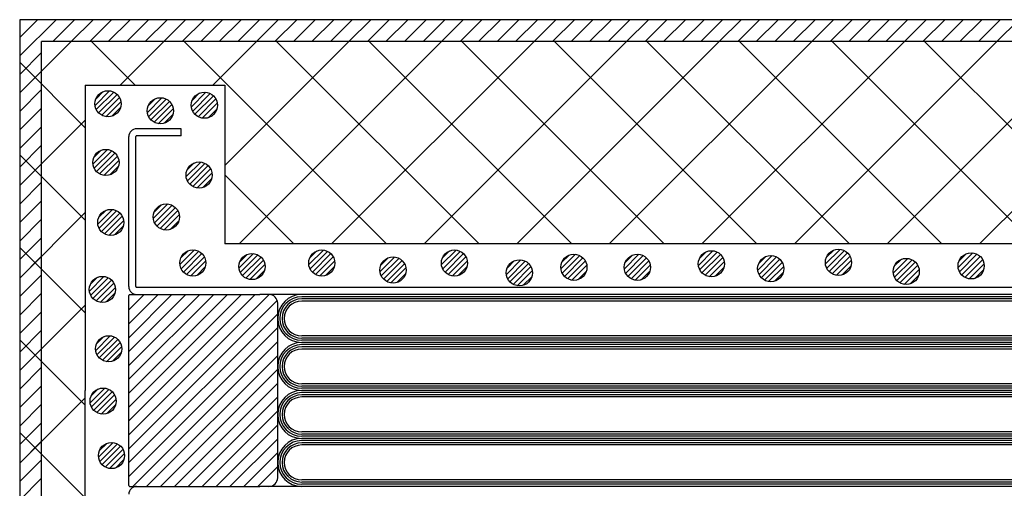
# Model space of a CAD drawing. Extents: x 16281 to 17616, y -60 to 2719.
# Drawn here: x 16399 to 16511, y 619 to 672 of the extents above; entities that cross this region are included whole.
import ezdxf

# ---------------------------------------------------------------- set-up
doc = ezdxf.new("R2010")
doc.units = 0
doc.header["$LTSCALE"] = 3
for name, color, linetype in [('TFAS-0007', 7, 'CONTINUOUS'), ('TFAS-0009', 7, 'CONTINUOUS'), ('TFAS-0014', 7, 'CONTINUOUS'), ('TFAS-0015', 7, 'CONTINUOUS')]:
    doc.layers.add(name, color=color, linetype=linetype)

# ---------------------------------------------------------------- blocks, each defined once
blk = doc.blocks.new('INS-G8USN')
at = {"layer": 'TFAS-0014', "color": 7, "linetype": 'CONTINUOUS'}
for p, q in [((-166.5, 30), (-171.6, 30)), ((-166.5, 29.2), (-166.5, 30)), ((-172.5, 11.9), (-172.5, 29.1)), ((-171.7, 11.9), (-171.7, 29.1)), ((-166.5, 29.2), (-171.6, 29.2)), ((-23.55, 11.8), (-171.7, 11.8)), ((-172.5, 1.28), (-162.77, 11)), ((-172.5, -0.32), (-161.18, 11)), ((-172.5, -1.91), (-159.59, 11)), ((-172.5, 2.87), (-164.36, 11)), ((-172.5, 7.64), (-169.14, 11)), ((-172.5, 6.05), (-167.55, 11)), ((-172.5, 4.46), (-165.96, 11)), ((-172.5, 9.23), (-170.73, 11)), ((-172.5, -3.5), (-158, 11)), ((-172.5, -5.09), (-156.41, 11)), ((-172.5, -10.9), (-172.5, 10.9)), ((-172.5, -6.68), (-155.49, 10.33)), ((-172.4, 11), (-157.5, 11)), ((-23.55, 11), (-157.5, 11)), ((-6.81, 10.75), (-152.69, 10.75)), ((-6.81, 10.5), (-152.69, 10.5)), ((-6.81, 10.25), (-152.69, 10.25)), ((-155.44, -10), (-155.44, 10)), ((-172.5, -8.27), (-155.44, 8.79)), ((-172.5, -9.86), (-155.44, 7.2)), ((-23.55, 6.25), (-152.69, 6.25)), ((-23.55, 6), (-152.69, 6)), ((-23.55, 5.75), (-152.69, 5.75)), ((-172.05, -11), (-155.44, 5.61)), ((-23.55, 5.5), (-152.69, 5.5)), ((-23.55, 5.25), (-152.69, 5.25)), ((-23.55, 5), (-152.69, 5)), ((-23.55, 4.75), (-152.69, 4.75)), ((-170.45, -11), (-155.44, 4.02)), ((-168.86, -11), (-155.44, 2.43)), ((-167.27, -11), (-155.44, 0.84)), ((-23.55, 0.75), (-152.69, 0.75)), ((-23.55, 0.5), (-152.69, 0.5)), ((-23.55, 0.25), (-152.69, 0.25)), ((-23.55, 0), (-152.69, 0)), ((-165.68, -11), (-155.44, -0.75)), ((-23.55, -0.25), (-152.69, -0.25)), ((-23.55, -0.5), (-152.69, -0.5)), ((-23.55, -0.75), (-152.69, -0.75)), ((-164.09, -11), (-155.44, -2.34)), ((-162.5, -11), (-155.44, -3.94)), ((-160.91, -11), (-155.44, -5.53)), ((-23.55, -4.75), (-152.69, -4.75)), ((-23.55, -5), (-152.69, -5)), ((-23.55, -5.25), (-152.69, -5.25)), ((-23.55, -5.5), (-152.69, -5.5)), ((-23.55, -5.75), (-152.69, -5.75)), ((-23.55, -6), (-152.69, -6)), ((-23.55, -6.25), (-152.69, -6.25)), ((-159.32, -11), (-155.44, -7.12)), ((-157.73, -11), (-155.44, -8.71)), ((-172.4, -11), (-157.5, -11)), ((-23.55, -11), (-157.5, -11)), ((-23.55, -10.25), (-152.69, -10.25)), ((-23.55, -10.5), (-152.69, -10.5)), ((-23.55, -10.75), (-152.69, -10.75))]:
    blk.add_line(p, q, dxfattribs=at)
for centre, radius, start, end in [((-171.6, 29.1), 0.9, 90, 180), ((-171.6, 29.1), 0.1, 90, 180), ((-171.6, 11.9), 0.9, 180, 270), ((-171.6, 11.9), 0.1, 180, 270), ((-171.6, 11.9), 0.1, 180, 270), ((-172.4, 10.9), 0.1, 90, 180), ((-156.44, 10), 1, 0, 90), ((-152.69, 8.25), 2.75, 90, 270), ((-152.69, 8.25), 2.5, 90, 270), ((-152.69, 8.25), 2.25, 90, 270), ((-152.69, 8.25), 2, 90, 270), ((-152.69, 2.75), 2.75, 90, 270), ((-152.69, 2.75), 2.5, 90, 270), ((-152.69, 2.75), 2.25, 90, 270), ((-152.69, 2.75), 2, 90, 270), ((-152.69, -2.75), 2.75, 90, 270), ((-152.69, -2.75), 2.5, 90, 270), ((-152.69, -2.75), 2.25, 90, 270), ((-152.69, -2.75), 2, 90, 270), ((-152.69, -8.25), 2.75, 90, 270), ((-152.69, -8.25), 2.5, 90, 270), ((-152.69, -8.25), 2.25, 90, 270), ((-152.69, -8.25), 2, 90, 270), ((-156.44, -10), 1, 270, 0), ((-172.4, -10.9), 0.1, 180, 270), ((-171.6, -11.9), 0.9, 90, 180)]:
    blk.add_arc(centre, radius, start, end, dxfattribs=at)
blk = doc.blocks.new('INS-GIQUC')
at = {"layer": 'TFAS-0015', "color": 7, "linetype": 'CONTINUOUS'}
for p, q in [((0.18, 1.49), (-1.49, -0.18)), ((0.18, 1.49), (-1.49, -0.18)), ((-0.55, 1.4), (-1.4, 0.55)), ((0.67, 1.34), (-1.34, -0.67)), ((1.04, 1.08), (-1.08, -1.04)), ((1.04, 1.08), (-1.08, -1.04)), ((1.32, 0.72), (-0.72, -1.32)), ((1.48, 0.24), (-0.24, -1.48)), ((1.48, 0.24), (-0.24, -1.48)), ((1.43, -0.44), (0.44, -1.43))]:
    blk.add_line(p, q, dxfattribs=at)
blk.add_circle((0, 0), 1.5, dxfattribs=at)
blk = doc.blocks.new('INS-GT5WT')
at = {"layer": 'TFAS-0015', "color": 7, "linetype": 'CONTINUOUS'}
for p, q in [((0.18, 1.49), (-1.49, -0.18)), ((0.18, 1.49), (-1.49, -0.18)), ((-0.55, 1.4), (-1.4, 0.55)), ((0.67, 1.34), (-1.34, -0.67)), ((1.04, 1.08), (-1.08, -1.04)), ((1.04, 1.08), (-1.08, -1.04)), ((1.32, 0.72), (-0.72, -1.32)), ((1.48, 0.24), (-0.24, -1.48)), ((1.48, 0.24), (-0.24, -1.48)), ((1.43, -0.44), (0.44, -1.43))]:
    blk.add_line(p, q, dxfattribs=at)
blk.add_circle((0, 0), 1.5, dxfattribs=at)
blk = doc.blocks.new('INS-G8H8D')
at = {"layer": 'TFAS-0015', "color": 7, "linetype": 'CONTINUOUS'}
for p, q in [((0.18, 1.49), (-1.49, -0.18)), ((0.18, 1.49), (-1.49, -0.18)), ((-0.55, 1.4), (-1.4, 0.55)), ((0.67, 1.34), (-1.34, -0.67)), ((1.04, 1.08), (-1.08, -1.04)), ((1.04, 1.08), (-1.08, -1.04)), ((1.32, 0.72), (-0.72, -1.32)), ((1.48, 0.24), (-0.24, -1.48)), ((1.48, 0.24), (-0.24, -1.48)), ((1.43, -0.44), (0.44, -1.43))]:
    blk.add_line(p, q, dxfattribs=at)
blk.add_circle((0, 0), 1.5, dxfattribs=at)
blk = doc.blocks.new('INS-GOS0D')
at = {"layer": 'TFAS-0015', "color": 7, "linetype": 'CONTINUOUS'}
for p, q in [((0.18, 1.49), (-1.49, -0.18)), ((0.18, 1.49), (-1.49, -0.18)), ((-0.55, 1.4), (-1.4, 0.55)), ((0.67, 1.34), (-1.34, -0.67)), ((1.04, 1.08), (-1.08, -1.04)), ((1.04, 1.08), (-1.08, -1.04)), ((1.32, 0.72), (-0.72, -1.32)), ((1.48, 0.24), (-0.24, -1.48)), ((1.48, 0.24), (-0.24, -1.48)), ((1.43, -0.44), (0.44, -1.43))]:
    blk.add_line(p, q, dxfattribs=at)
blk.add_circle((0, 0), 1.5, dxfattribs=at)
blk = doc.blocks.new('INS-G6DI2')
at = {"layer": 'TFAS-0015', "color": 7, "linetype": 'CONTINUOUS'}
for p, q in [((0.18, 1.49), (-1.49, -0.18)), ((0.18, 1.49), (-1.49, -0.18)), ((-0.55, 1.4), (-1.4, 0.55)), ((0.67, 1.34), (-1.34, -0.67)), ((1.04, 1.08), (-1.08, -1.04)), ((1.04, 1.08), (-1.08, -1.04)), ((1.32, 0.72), (-0.72, -1.32)), ((1.48, 0.24), (-0.24, -1.48)), ((1.48, 0.24), (-0.24, -1.48)), ((1.43, -0.44), (0.44, -1.43))]:
    blk.add_line(p, q, dxfattribs=at)
blk.add_circle((0, 0), 1.5, dxfattribs=at)
blk = doc.blocks.new('INS-GTTHN')
at = {"layer": 'TFAS-0015', "color": 7, "linetype": 'CONTINUOUS'}
for p, q in [((0.18, 1.49), (-1.49, -0.18)), ((0.18, 1.49), (-1.49, -0.18)), ((-0.55, 1.4), (-1.4, 0.55)), ((0.67, 1.34), (-1.34, -0.67)), ((1.04, 1.08), (-1.08, -1.04)), ((1.04, 1.08), (-1.08, -1.04)), ((1.32, 0.72), (-0.72, -1.32)), ((1.48, 0.24), (-0.24, -1.48)), ((1.48, 0.24), (-0.24, -1.48)), ((1.43, -0.44), (0.44, -1.43))]:
    blk.add_line(p, q, dxfattribs=at)
blk.add_circle((0, 0), 1.5, dxfattribs=at)
blk = doc.blocks.new('INS-G7Z80')
at = {"layer": 'TFAS-0015', "color": 7, "linetype": 'CONTINUOUS'}
for p, q in [((0.18, 1.49), (-1.49, -0.18)), ((0.18, 1.49), (-1.49, -0.18)), ((-0.55, 1.4), (-1.4, 0.55)), ((0.67, 1.34), (-1.34, -0.67)), ((1.04, 1.08), (-1.08, -1.04)), ((1.04, 1.08), (-1.08, -1.04)), ((1.32, 0.72), (-0.72, -1.32)), ((1.48, 0.24), (-0.24, -1.48)), ((1.48, 0.24), (-0.24, -1.48)), ((1.43, -0.44), (0.44, -1.43))]:
    blk.add_line(p, q, dxfattribs=at)
blk.add_circle((0, 0), 1.5, dxfattribs=at)
blk = doc.blocks.new('INS-GEGEA')
at = {"layer": 'TFAS-0015', "color": 7, "linetype": 'CONTINUOUS'}
for p, q in [((0.18, 1.49), (-1.49, -0.18)), ((0.18, 1.49), (-1.49, -0.18)), ((-0.55, 1.4), (-1.4, 0.55)), ((0.67, 1.34), (-1.34, -0.67)), ((1.04, 1.08), (-1.08, -1.04)), ((1.04, 1.08), (-1.08, -1.04)), ((1.32, 0.72), (-0.72, -1.32)), ((1.48, 0.24), (-0.24, -1.48)), ((1.48, 0.24), (-0.24, -1.48)), ((1.43, -0.44), (0.44, -1.43))]:
    blk.add_line(p, q, dxfattribs=at)
blk.add_circle((0, 0), 1.5, dxfattribs=at)
blk = doc.blocks.new('INS-GYTD7')
at = {"layer": 'TFAS-0015', "color": 7, "linetype": 'CONTINUOUS'}
for p, q in [((0.18, 1.49), (-1.49, -0.18)), ((0.18, 1.49), (-1.49, -0.18)), ((-0.55, 1.4), (-1.4, 0.55)), ((0.67, 1.34), (-1.34, -0.67)), ((1.04, 1.08), (-1.08, -1.04)), ((1.04, 1.08), (-1.08, -1.04)), ((1.32, 0.72), (-0.72, -1.32)), ((1.48, 0.24), (-0.24, -1.48)), ((1.48, 0.24), (-0.24, -1.48)), ((1.43, -0.44), (0.44, -1.43))]:
    blk.add_line(p, q, dxfattribs=at)
blk.add_circle((0, 0), 1.5, dxfattribs=at)
blk = doc.blocks.new('INS-GOXPF')
at = {"layer": 'TFAS-0015', "color": 7, "linetype": 'CONTINUOUS'}
for p, q in [((0.18, 1.49), (-1.49, -0.18)), ((0.18, 1.49), (-1.49, -0.18)), ((-0.55, 1.4), (-1.4, 0.55)), ((0.67, 1.34), (-1.34, -0.67)), ((1.04, 1.08), (-1.08, -1.04)), ((1.04, 1.08), (-1.08, -1.04)), ((1.32, 0.72), (-0.72, -1.32)), ((1.48, 0.24), (-0.24, -1.48)), ((1.48, 0.24), (-0.24, -1.48)), ((1.43, -0.44), (0.44, -1.43))]:
    blk.add_line(p, q, dxfattribs=at)
blk.add_circle((0, 0), 1.5, dxfattribs=at)
blk = doc.blocks.new('INS-G6G7B')
at = {"layer": 'TFAS-0015', "color": 7, "linetype": 'CONTINUOUS'}
for p, q in [((0.18, 1.49), (-1.49, -0.18)), ((0.18, 1.49), (-1.49, -0.18)), ((-0.55, 1.4), (-1.4, 0.55)), ((0.67, 1.34), (-1.34, -0.67)), ((1.04, 1.08), (-1.08, -1.04)), ((1.04, 1.08), (-1.08, -1.04)), ((1.32, 0.72), (-0.72, -1.32)), ((1.48, 0.24), (-0.24, -1.48)), ((1.48, 0.24), (-0.24, -1.48)), ((1.43, -0.44), (0.44, -1.43))]:
    blk.add_line(p, q, dxfattribs=at)
blk.add_circle((0, 0), 1.5, dxfattribs=at)
blk = doc.blocks.new('INS-G54OJ')
at = {"layer": 'TFAS-0015', "color": 7, "linetype": 'CONTINUOUS'}
for p, q in [((0.18, 1.49), (-1.49, -0.18)), ((0.18, 1.49), (-1.49, -0.18)), ((-0.55, 1.4), (-1.4, 0.55)), ((0.67, 1.34), (-1.34, -0.67)), ((1.04, 1.08), (-1.08, -1.04)), ((1.04, 1.08), (-1.08, -1.04)), ((1.32, 0.72), (-0.72, -1.32)), ((1.48, 0.24), (-0.24, -1.48)), ((1.48, 0.24), (-0.24, -1.48)), ((1.43, -0.44), (0.44, -1.43))]:
    blk.add_line(p, q, dxfattribs=at)
blk.add_circle((0, 0), 1.5, dxfattribs=at)
blk = doc.blocks.new('INS-GNZ7P')
at = {"layer": 'TFAS-0015', "color": 7, "linetype": 'CONTINUOUS'}
for p, q in [((0.18, 1.49), (-1.49, -0.18)), ((0.18, 1.49), (-1.49, -0.18)), ((-0.55, 1.4), (-1.4, 0.55)), ((0.67, 1.34), (-1.34, -0.67)), ((1.04, 1.08), (-1.08, -1.04)), ((1.04, 1.08), (-1.08, -1.04)), ((1.32, 0.72), (-0.72, -1.32)), ((1.48, 0.24), (-0.24, -1.48)), ((1.48, 0.24), (-0.24, -1.48)), ((1.43, -0.44), (0.44, -1.43))]:
    blk.add_line(p, q, dxfattribs=at)
blk.add_circle((0, 0), 1.5, dxfattribs=at)
blk = doc.blocks.new('INS-G4E9K')
at = {"layer": 'TFAS-0015', "color": 7, "linetype": 'CONTINUOUS'}
for p, q in [((0.18, 1.49), (-1.49, -0.18)), ((0.18, 1.49), (-1.49, -0.18)), ((-0.55, 1.4), (-1.4, 0.55)), ((0.67, 1.34), (-1.34, -0.67)), ((1.04, 1.08), (-1.08, -1.04)), ((1.04, 1.08), (-1.08, -1.04)), ((1.32, 0.72), (-0.72, -1.32)), ((1.48, 0.24), (-0.24, -1.48)), ((1.48, 0.24), (-0.24, -1.48)), ((1.43, -0.44), (0.44, -1.43))]:
    blk.add_line(p, q, dxfattribs=at)
blk.add_circle((0, 0), 1.5, dxfattribs=at)
blk = doc.blocks.new('INS-G88JX')
at = {"layer": 'TFAS-0015', "color": 7, "linetype": 'CONTINUOUS'}
for p, q in [((0.18, 1.49), (-1.49, -0.18)), ((0.18, 1.49), (-1.49, -0.18)), ((-0.55, 1.4), (-1.4, 0.55)), ((0.67, 1.34), (-1.34, -0.67)), ((1.04, 1.08), (-1.08, -1.04)), ((1.04, 1.08), (-1.08, -1.04)), ((1.32, 0.72), (-0.72, -1.32)), ((1.48, 0.24), (-0.24, -1.48)), ((1.48, 0.24), (-0.24, -1.48)), ((1.43, -0.44), (0.44, -1.43))]:
    blk.add_line(p, q, dxfattribs=at)
blk.add_circle((0, 0), 1.5, dxfattribs=at)
blk = doc.blocks.new('INS-G7MLM')
at = {"layer": 'TFAS-0015', "color": 7, "linetype": 'CONTINUOUS'}
for p, q in [((0.18, 1.49), (-1.49, -0.18)), ((0.18, 1.49), (-1.49, -0.18)), ((-0.55, 1.4), (-1.4, 0.55)), ((0.67, 1.34), (-1.34, -0.67)), ((1.04, 1.08), (-1.08, -1.04)), ((1.04, 1.08), (-1.08, -1.04)), ((1.32, 0.72), (-0.72, -1.32)), ((1.48, 0.24), (-0.24, -1.48)), ((1.48, 0.24), (-0.24, -1.48)), ((1.43, -0.44), (0.44, -1.43))]:
    blk.add_line(p, q, dxfattribs=at)
blk.add_circle((0, 0), 1.5, dxfattribs=at)
blk = doc.blocks.new('INS-G4IU9')
at = {"layer": 'TFAS-0015', "color": 7, "linetype": 'CONTINUOUS'}
for p, q in [((0.18, 1.49), (-1.49, -0.18)), ((0.18, 1.49), (-1.49, -0.18)), ((-0.55, 1.4), (-1.4, 0.55)), ((0.67, 1.34), (-1.34, -0.67)), ((1.04, 1.08), (-1.08, -1.04)), ((1.04, 1.08), (-1.08, -1.04)), ((1.32, 0.72), (-0.72, -1.32)), ((1.48, 0.24), (-0.24, -1.48)), ((1.48, 0.24), (-0.24, -1.48)), ((1.43, -0.44), (0.44, -1.43))]:
    blk.add_line(p, q, dxfattribs=at)
blk.add_circle((0, 0), 1.5, dxfattribs=at)
blk = doc.blocks.new('INS-GZ2GB')
at = {"layer": 'TFAS-0015', "color": 7, "linetype": 'CONTINUOUS'}
for p, q in [((0.18, 1.49), (-1.49, -0.18)), ((0.18, 1.49), (-1.49, -0.18)), ((-0.55, 1.4), (-1.4, 0.55)), ((0.67, 1.34), (-1.34, -0.67)), ((1.04, 1.08), (-1.08, -1.04)), ((1.04, 1.08), (-1.08, -1.04)), ((1.32, 0.72), (-0.72, -1.32)), ((1.48, 0.24), (-0.24, -1.48)), ((1.48, 0.24), (-0.24, -1.48)), ((1.43, -0.44), (0.44, -1.43))]:
    blk.add_line(p, q, dxfattribs=at)
blk.add_circle((0, 0), 1.5, dxfattribs=at)
blk = doc.blocks.new('INS-G8WQZ')
at = {"layer": 'TFAS-0015', "color": 7, "linetype": 'CONTINUOUS'}
for p, q in [((0.18, 1.49), (-1.49, -0.18)), ((0.18, 1.49), (-1.49, -0.18)), ((-0.55, 1.4), (-1.4, 0.55)), ((0.67, 1.34), (-1.34, -0.67)), ((1.04, 1.08), (-1.08, -1.04)), ((1.04, 1.08), (-1.08, -1.04)), ((1.32, 0.72), (-0.72, -1.32)), ((1.48, 0.24), (-0.24, -1.48)), ((1.48, 0.24), (-0.24, -1.48)), ((1.43, -0.44), (0.44, -1.43))]:
    blk.add_line(p, q, dxfattribs=at)
blk.add_circle((0, 0), 1.5, dxfattribs=at)
blk = doc.blocks.new('INS-GW1WR')
at = {"layer": 'TFAS-0015', "color": 7, "linetype": 'CONTINUOUS'}
for p, q in [((0.18, 1.49), (-1.49, -0.18)), ((0.18, 1.49), (-1.49, -0.18)), ((-0.55, 1.4), (-1.4, 0.55)), ((0.67, 1.34), (-1.34, -0.67)), ((1.04, 1.08), (-1.08, -1.04)), ((1.04, 1.08), (-1.08, -1.04)), ((1.32, 0.72), (-0.72, -1.32)), ((1.48, 0.24), (-0.24, -1.48)), ((1.48, 0.24), (-0.24, -1.48)), ((1.43, -0.44), (0.44, -1.43))]:
    blk.add_line(p, q, dxfattribs=at)
blk.add_circle((0, 0), 1.5, dxfattribs=at)
blk = doc.blocks.new('INS-GPLHT')
at = {"layer": 'TFAS-0015', "color": 7, "linetype": 'CONTINUOUS'}
for p, q in [((0.18, 1.49), (-1.49, -0.18)), ((0.18, 1.49), (-1.49, -0.18)), ((-0.55, 1.4), (-1.4, 0.55)), ((0.67, 1.34), (-1.34, -0.67)), ((1.04, 1.08), (-1.08, -1.04)), ((1.04, 1.08), (-1.08, -1.04)), ((1.32, 0.72), (-0.72, -1.32)), ((1.48, 0.24), (-0.24, -1.48)), ((1.48, 0.24), (-0.24, -1.48)), ((1.43, -0.44), (0.44, -1.43))]:
    blk.add_line(p, q, dxfattribs=at)
blk.add_circle((0, 0), 1.5, dxfattribs=at)
blk = doc.blocks.new('INS-GMKZ3')
at = {"layer": 'TFAS-0015', "color": 7, "linetype": 'CONTINUOUS'}
for p, q in [((0.18, 1.49), (-1.49, -0.18)), ((0.18, 1.49), (-1.49, -0.18)), ((-0.55, 1.4), (-1.4, 0.55)), ((0.67, 1.34), (-1.34, -0.67)), ((1.04, 1.08), (-1.08, -1.04)), ((1.04, 1.08), (-1.08, -1.04)), ((1.32, 0.72), (-0.72, -1.32)), ((1.48, 0.24), (-0.24, -1.48)), ((1.48, 0.24), (-0.24, -1.48)), ((1.43, -0.44), (0.44, -1.43))]:
    blk.add_line(p, q, dxfattribs=at)
blk.add_circle((0, 0), 1.5, dxfattribs=at)
blk = doc.blocks.new('INS-G4KLG')
at = {"layer": 'TFAS-0015', "color": 7, "linetype": 'CONTINUOUS'}
for p, q in [((0.18, 1.49), (-1.49, -0.18)), ((0.18, 1.49), (-1.49, -0.18)), ((-0.55, 1.4), (-1.4, 0.55)), ((0.67, 1.34), (-1.34, -0.67)), ((1.04, 1.08), (-1.08, -1.04)), ((1.04, 1.08), (-1.08, -1.04)), ((1.32, 0.72), (-0.72, -1.32)), ((1.48, 0.24), (-0.24, -1.48)), ((1.48, 0.24), (-0.24, -1.48)), ((1.43, -0.44), (0.44, -1.43))]:
    blk.add_line(p, q, dxfattribs=at)
blk.add_circle((0, 0), 1.5, dxfattribs=at)
blk = doc.blocks.new('INS-G96XQ')
at = {"layer": 'TFAS-0015', "color": 7, "linetype": 'CONTINUOUS'}
for p, q in [((0.18, 1.49), (-1.49, -0.18)), ((0.18, 1.49), (-1.49, -0.18)), ((-0.55, 1.4), (-1.4, 0.55)), ((0.67, 1.34), (-1.34, -0.67)), ((1.04, 1.08), (-1.08, -1.04)), ((1.04, 1.08), (-1.08, -1.04)), ((1.32, 0.72), (-0.72, -1.32)), ((1.48, 0.24), (-0.24, -1.48)), ((1.48, 0.24), (-0.24, -1.48)), ((1.43, -0.44), (0.44, -1.43))]:
    blk.add_line(p, q, dxfattribs=at)
blk.add_circle((0, 0), 1.5, dxfattribs=at)
blk = doc.blocks.new('INS-HNA5K')
at = {"layer": 'TFAS-0015', "color": 7, "linetype": 'CONTINUOUS'}
for p, q in [((-316.25, 116.71), (-314.21, 118.75)), ((-316.25, 114.59), (-312.09, 118.75)), ((-312.47, 116.25), (-309.97, 118.75)), ((-310.35, 116.25), (-307.85, 118.75)), ((-308.23, 116.25), (-305.73, 118.75)), ((-306.11, 116.25), (-303.61, 118.75)), ((-303.98, 116.25), (-301.48, 118.75)), ((-301.86, 116.25), (-299.36, 118.75)), ((-299.74, 116.25), (-297.24, 118.75)), ((-297.62, 116.25), (-295.12, 118.75)), ((-295.5, 116.25), (-293, 118.75)), ((-293.38, 116.25), (-290.88, 118.75)), ((-291.26, 116.25), (-288.76, 118.75)), ((-289.13, 116.25), (-286.63, 118.75)), ((-287.01, 116.25), (-284.51, 118.75)), ((-284.89, 116.25), (-282.39, 118.75)), ((-282.77, 116.25), (-280.27, 118.75)), ((-280.65, 116.25), (-278.15, 118.75)), ((-278.53, 116.25), (-276.03, 118.75)), ((-276.41, 116.25), (-273.91, 118.75)), ((-274.29, 116.25), (-271.79, 118.75)), ((-272.16, 116.25), (-269.66, 118.75)), ((-270.04, 116.25), (-267.54, 118.75)), ((-267.92, 116.25), (-265.42, 118.75)), ((-265.8, 116.25), (-263.3, 118.75)), ((-263.68, 116.25), (-261.18, 118.75)), ((-261.56, 116.25), (-259.06, 118.75)), ((-259.44, 116.25), (-256.94, 118.75)), ((-257.31, 116.25), (-254.81, 118.75)), ((-255.19, 116.25), (-252.69, 118.75)), ((-253.07, 116.25), (-250.57, 118.75)), ((-250.95, 116.25), (-248.45, 118.75)), ((-248.83, 116.25), (-246.33, 118.75)), ((-246.71, 116.25), (-244.21, 118.75)), ((-244.59, 116.25), (-242.09, 118.75)), ((-242.47, 116.25), (-239.97, 118.75)), ((-240.34, 116.25), (-237.84, 118.75)), ((-238.22, 116.25), (-235.72, 118.75)), ((-236.1, 116.25), (-233.6, 118.75)), ((-233.98, 116.25), (-231.48, 118.75)), ((-231.86, 116.25), (-229.36, 118.75)), ((-229.74, 116.25), (-227.24, 118.75)), ((-227.62, 116.25), (-225.12, 118.75)), ((-225.5, 116.25), (-223, 118.75)), ((-223.37, 116.25), (-220.87, 118.75)), ((-221.25, 116.25), (-218.75, 118.75)), ((-219.13, 116.25), (-216.63, 118.75)), ((-217.01, 116.25), (-214.51, 118.75)), ((-214.89, 116.25), (-212.39, 118.75)), ((-212.77, 116.25), (-210.27, 118.75)), ((-210.65, 116.25), (-208.15, 118.75)), ((-208.52, 116.25), (-206.02, 118.75)), ((-206.4, 116.25), (-203.9, 118.75)), ((-204.28, 116.25), (-201.78, 118.75)), ((-316.25, 112.47), (-313.75, 114.97)), ((-316.25, 110.35), (-313.75, 112.85)), ((-316.25, 108.23), (-313.75, 110.73)), ((-316.25, 106.11), (-313.75, 108.61)), ((-316.25, 103.98), (-313.75, 106.48)), ((-316.25, 101.86), (-313.75, 104.36)), ((-316.25, 99.74), (-313.75, 102.24)), ((-316.25, 97.62), (-313.75, 100.12)), ((-316.25, 95.5), (-313.75, 98)), ((-316.25, 93.38), (-313.75, 95.88)), ((-316.25, 91.26), (-313.75, 93.76)), ((-316.25, 89.13), (-313.75, 91.63)), ((-316.25, 87.01), (-313.75, 89.51)), ((-316.25, 84.89), (-313.75, 87.39)), ((-316.25, 82.77), (-313.75, 85.27)), ((-316.25, 80.65), (-313.75, 83.15)), ((-316.25, 78.53), (-313.75, 81.03)), ((-316.25, 76.41), (-313.75, 78.91)), ((-316.25, 74.29), (-313.75, 76.79)), ((-316.25, 72.16), (-313.75, 74.66)), ((-316.25, 70.04), (-313.75, 72.54)), ((-316.25, 67.92), (-313.75, 70.42)), ((-316.25, 65.8), (-313.75, 68.3)), ((-316.25, 63.68), (-313.75, 66.18))]:
    blk.add_line(p, q, dxfattribs=at)

msp = doc.modelspace()

# ---------------------------------------------------------------- linework, layer by layer
at = {"layer": 'TFAS-0007', "color": 7, "linetype": 'CONTINUOUS'}
for p, q in [((17031.023, 672.257), (16398.523, 672.257)), ((16398.523, 672.257), (16398.523, 434.757))]:
    msp.add_line(p, q, dxfattribs=at)
at = {"layer": 'TFAS-0009', "color": 7, "linetype": 'CONTINUOUS'}
for p, q in [((16398.523, 663.855), (16404.425, 669.757)), ((16411.748, 664.757), (16406.748, 669.757)), ((16410.032, 664.757), (16415.032, 669.757)), ((16440.554, 646.557), (16417.354, 669.757)), ((16420.638, 664.757), (16425.638, 669.757)), ((16422.023, 655.535), (16436.245, 669.757)), ((16423.651, 646.557), (16446.851, 669.757)), ((16451.161, 646.557), (16427.961, 669.757)), ((16434.258, 646.557), (16457.458, 669.757)), ((16461.767, 646.557), (16438.567, 669.757)), ((16444.865, 646.557), (16468.065, 669.757)), ((16472.374, 646.557), (16449.174, 669.757)), ((16455.471, 646.557), (16478.671, 669.757)), ((16482.981, 646.557), (16459.781, 669.757)), ((16466.078, 646.557), (16489.278, 669.757)), ((16493.587, 646.557), (16470.387, 669.757)), ((16476.684, 646.557), (16499.884, 669.757)), ((16504.194, 646.557), (16480.994, 669.757)), ((16487.291, 646.557), (16510.491, 669.757)), ((16514.8, 646.557), (16491.6, 669.757)), ((16497.898, 646.557), (16521.098, 669.757)), ((16525.407, 646.557), (16502.207, 669.757)), ((16508.504, 646.557), (16531.704, 669.757)), ((16406.023, 659.875), (16398.523, 667.375)), ((16398.523, 653.248), (16406.023, 660.748)), ((16406.023, 649.268), (16398.523, 656.768)), ((16429.948, 646.557), (16422.023, 654.482)), ((16398.523, 642.642), (16406.023, 650.142)), ((16406.023, 638.662), (16398.523, 646.162)), ((16398.523, 632.035), (16406.023, 639.535)), ((16406.023, 628.055), (16398.523, 635.555)), ((16398.523, 621.429), (16406.023, 628.929)), ((16406.023, 617.449), (16398.523, 624.949))]:
    msp.add_line(p, q, dxfattribs=at)
at = {"layer": 'TFAS-0015', "color": 7, "linetype": 'CONTINUOUS'}
for p, q in [((16401.023, 437.257), (16401.023, 669.757)), ((17028.523, 669.757), (16401.023, 669.757)), ((16406.023, 664.757), (16422.023, 664.757)), ((16406.023, 664.757), (16406.023, 629.757)), ((16422.023, 664.757), (16422.023, 646.557)), ((16745.019, 646.557), (16422.023, 646.557)), ((16406.023, 594.757), (16406.023, 629.757))]:
    msp.add_line(p, q, dxfattribs=at)

# ---------------------------------------------------------------- block references
at = {"layer": 'TFAS-0014'}
msp.add_blockref('INS-G8USN', (16583.521, 629.757), dxfattribs=at)
at = {"layer": 'TFAS-0015'}
for name, p in [('INS-HNA5K', (16714.773, 553.507)), ('INS-GIQUC', (16408.642, 662.614)), ('INS-G8H8D', (16419.682, 662.454)), ('INS-GT5WT', (16414.642, 661.814)), ('INS-GYTD7', (16408.402, 655.894)), ('INS-GOXPF', (16419.081, 654.447)), ('INS-G6G7B', (16415.321, 649.647)), ('INS-GEGEA', (16408.962, 649.014)), ('INS-G54OJ', (16418.361, 644.367)), ('INS-GNZ7P', (16425.137, 643.958)), ('INS-G4E9K', (16433.137, 644.358)), ('INS-G7MLM', (16448.337, 644.358)), ('INS-GZ2GB', (16462.017, 643.878)), ('INS-G8WQZ', (16469.297, 643.878)), ('INS-GW1WR', (16477.777, 644.278)), ('INS-GMKZ3', (16492.337, 644.438)), ('INS-G96XQ', (16507.537, 644.038)), ('INS-G88JX', (16441.297, 643.558)), ('INS-G4IU9', (16455.777, 643.238)), ('INS-GPLHT', (16484.577, 643.718)), ('INS-G4KLG', (16500.097, 643.398)), ('INS-G7Z80', (16408.002, 641.334)), ('INS-GTTHN', (16408.722, 634.534)), ('INS-G6DI2', (16408.082, 628.534)), ('INS-GOS0D', (16409.042, 622.294))]:
    msp.add_blockref(name, p, dxfattribs=at)

doc.saveas('drawing.dxf')
